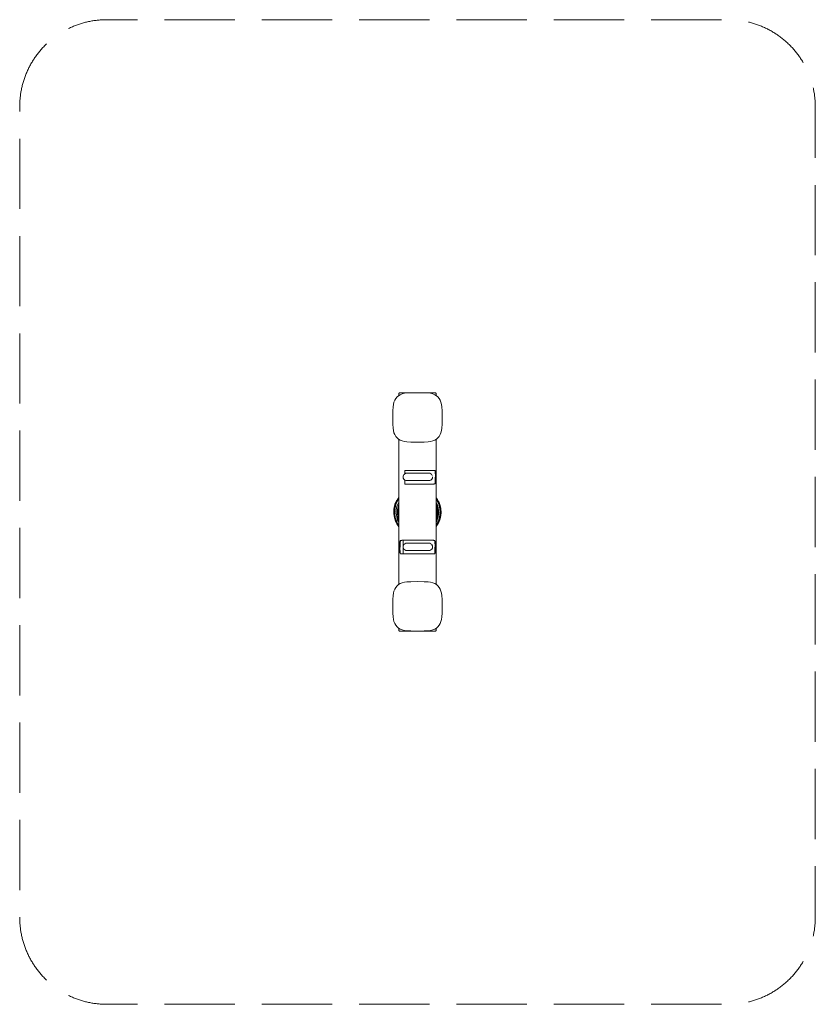
# Model space of a CAD drawing. Units: millimetres. Extents: x 47514 to 50712, y -40566 to -36608.
import ezdxf

# ---------------------------------------------------------------- set-up
doc = ezdxf.new("R2010")
doc.units = ezdxf.units.MM
doc.header["$MEASUREMENT"] = 0
doc.linetypes.add('Невидимая', pattern=[391.222223, 282.222223, -109])
doc.layers.add('Новый_Чертеж и Рисунок_Ном._пера__7', color=7, linetype='Continuous', lineweight=15)
doc.layers.add('Площадки_Ном._пера__120', color=7, linetype='Continuous', lineweight=5)

msp = doc.modelspace()

# ---------------------------------------------------------------- linework, layer by layer
at = {"layer": 'Новый_Чертеж и Рисунок_Ном._пера__7', "color": 7, "linetype": 'Continuous', "lineweight": 15}
for points in [[(49036.9, -38119.3), (49030.9, -38124.4)], [(49036.9, -38119.3), (49043.9, -38115.2)], [(49038.3, -38112.3), (49038.6, -38110.1)], [(49038.3, -38112.3), (49038.3, -38118.5)], [(49039.6, -38108.5), (49038.6, -38110.1)], [(49039.6, -38108.5), (49041.1, -38107.6)], [(49043.3, -38107.2), (49041.1, -38107.6)], [(49043.3, -38107.2), (49044.4, -38107.2)], [(49043.3, -38107.2), (49179.8, -38107.2)], [(49051.7, -38111.9), (49043.9, -38115.2)], [(49044.4, -38107.2), (49046.6, -38107.2)], [(49046.6, -38107.2), (49049.9, -38107.2)], [(49049.9, -38107.2), (49054.1, -38107.2)], [(49051.7, -38111.9), (49060.5, -38109.6)], [(49054.1, -38107.2), (49059.3, -38107.2)], [(49059.3, -38107.2), (49065.3, -38107.2)], [(49070.2, -38108.2), (49060.5, -38109.6)], [(49065.3, -38107.2), (49072, -38107.2)], [(49070.2, -38108.2), (49086, -38107.6)], [(49072, -38107.2), (49079.5, -38107.2)], [(49079.5, -38107.2), (49087.4, -38107.2)], [(49113, -38107.3), (49086, -38107.6)], [(49087.4, -38107.2), (49095.8, -38107.2)], [(49095.8, -38107.2), (49104.4, -38107.2)], [(49104.4, -38107.2), (49113.2, -38107.2)], [(49113, -38107.3), (49139.9, -38107.6)], [(49113.2, -38107.2), (49122, -38107.2)], [(49122, -38107.2), (49130.6, -38107.2)], [(49130.6, -38107.2), (49139, -38107.2)], [(49139, -38107.2), (49146.9, -38107.2)], [(49155.7, -38108.2), (49139.9, -38107.6)], [(49146.9, -38107.2), (49154.3, -38107.2)], [(49148.6, -38107.2), (49181.9, -38107.2)], [(49154.3, -38107.2), (49167.1, -38107.2)], [(49154.3, -38107.2), (49161.1, -38107.2)], [(49155.7, -38108.2), (49165.4, -38109.6)], [(49161.1, -38107.2), (49167.1, -38107.2)], [(49174.2, -38111.9), (49165.4, -38109.6)], [(49167.1, -38107.2), (49181.9, -38107.2)], [(49167.1, -38107.2), (49172.3, -38107.2)], [(49172.3, -38107.2), (49176.5, -38107.2)], [(49174.2, -38111.9), (49182.1, -38115.2)], [(49176.5, -38107.2), (49179.8, -38107.2)], [(49183, -38107.2), (49179.8, -38107.2)], [(49179.8, -38107.2), (49181.9, -38107.2)], [(49181.9, -38107.2), (49183, -38107.2)], [(49181.9, -38107.2), (49183, -38107.2)], [(49189, -38119.3), (49182.1, -38115.2)], [(49183, -38107.2), (49185.2, -38107.6)], [(49186.8, -38108.5), (49185.2, -38107.6)], [(49186.8, -38108.5), (49187.7, -38110.1)], [(49188, -38112.3), (49187.7, -38110.1)], [(49188, -38112.3), (49188, -38118.8)], [(49189, -38119.3), (49195, -38124.4)], [(49014.7, -38163.7), (49016.1, -38154)], [(49018.4, -38145.2), (49016.1, -38154)], [(49018.4, -38145.2), (49021.7, -38137.4)], [(49025.8, -38130.4), (49021.7, -38137.4)], [(49025.8, -38130.4), (49030.9, -38124.4)], [(49200.1, -38130.4), (49195, -38124.4)], [(49200.1, -38130.4), (49204.3, -38137.4)], [(49207.5, -38145.2), (49204.3, -38137.4)], [(49207.5, -38145.2), (49209.8, -38154)], [(49211.2, -38163.7), (49209.8, -38154)], [(49013.8, -38206.6), (49014, -38179.5)], [(49014.7, -38163.7), (49014, -38179.5)], [(49211.2, -38163.7), (49211.9, -38179.5)], [(49212.1, -38206.6), (49211.9, -38179.5)], [(49013.8, -38206.6), (49014, -38233.6)], [(49014.7, -38249.4), (49014, -38233.6)], [(49211.2, -38249.4), (49211.9, -38233.6)], [(49212.1, -38206.6), (49211.9, -38233.6)], [(49014.7, -38249.4), (49016.1, -38259.1)], [(49018.4, -38267.9), (49016.1, -38259.1)], [(49018.4, -38267.9), (49021.7, -38275.8)], [(49025.8, -38282.7), (49021.7, -38275.8)], [(49200.1, -38282.7), (49204.3, -38275.8)], [(49207.5, -38267.9), (49204.3, -38275.8)], [(49207.5, -38267.9), (49209.8, -38259.1)], [(49211.2, -38249.4), (49209.8, -38259.1)], [(49025.8, -38282.7), (49030.9, -38288.7)], [(49036.9, -38293.8), (49030.9, -38288.7)], [(49036.9, -38293.8), (49043.9, -38298)], [(49038.3, -38294.6), (49038.3, -38878)], [(49051.7, -38301.2), (49043.9, -38298)], [(49051.7, -38301.2), (49060.5, -38303.5)], [(49070.2, -38304.9), (49060.5, -38303.5)], [(49070.2, -38304.9), (49086, -38305.6)], [(49113, -38305.8), (49086, -38305.6)], [(49113, -38305.8), (49139.9, -38305.6)], [(49155.7, -38304.9), (49139.9, -38305.6)], [(49155.7, -38304.9), (49165.4, -38303.5)], [(49174.2, -38301.2), (49165.4, -38303.5)], [(49174.2, -38301.2), (49182.1, -38298)], [(49189, -38293.8), (49182.1, -38298)], [(49188, -38294.4), (49188, -38878.2)], [(49189, -38293.8), (49195, -38288.7)], [(49200.1, -38282.7), (49195, -38288.7)], [(49058, -38436.6), (49055.6, -38441)], [(49058, -38436.6), (49056.3, -38439.7)], [(49058, -38436.6), (49058.9, -38435.8)], [(49061.6, -38433.3), (49059.1, -38435.6)], [(49066.2, -38431.3), (49061.6, -38433.3)], [(49062.2, -38419.5), (49062.2, -38433)], [(49062.2, -38419.5), (49062.4, -38419.5)], [(49063.2, -38419.5), (49062.4, -38419.5)], [(49063, -38432.7), (49063.2, -38432.6)], [(49066.2, -38431.3), (49063.1, -38432.6)], [(49063.2, -38419.5), (49064.1, -38419.5)], [(49063.5, -38432.5), (49063.2, -38432.6)], [(49063.8, -38432.4), (49064.1, -38432.2)], [(49064.8, -38419.5), (49064.1, -38419.5)], [(49064.2, -38432.2), (49064.1, -38432.2)], [(49064.6, -38432), (49064.8, -38431.9)], [(49064.8, -38419.5), (49065.5, -38419.5)], [(49065.1, -38431.8), (49064.8, -38431.9)], [(49065.1, -38431.8), (49065.5, -38431.6)], [(49066.3, -38419.5), (49065.5, -38419.5)], [(49065.8, -38431.5), (49065.5, -38431.6)], [(49065.9, -38431.4), (49066.2, -38431.3)], [(49066.2, -38431.3), (49066.3, -38431.3)], [(49066.3, -38419.5), (49067.6, -38419.5)], [(49066.9, -38431.3), (49066.3, -38431.3)], [(49066.9, -38431.3), (49067.5, -38431.2)], [(49069.2, -38419.5), (49067.6, -38419.5)], [(49071.1, -38430.9), (49067.9, -38431.2)], [(49069.2, -38419.5), (49070.9, -38419.5)], [(49069.9, -38431), (49069.4, -38431.1)], [(49072.4, -38419.5), (49070.9, -38419.5)], [(49072.2, -38430.9), (49071.1, -38430.9)], [(49075.4, -38430.9), (49072.2, -38430.9)], [(49072.4, -38419.5), (49073.4, -38419.5)], [(49074.3, -38419.5), (49073.4, -38419.5)], [(49074.3, -38419.5), (49075.3, -38419.5)], [(49076.5, -38419.5), (49075.3, -38419.5)], [(49080.5, -38430.9), (49075.4, -38430.9)], [(49076.5, -38419.5), (49077.6, -38419.5)], [(49079.7, -38419.5), (49077.6, -38419.5)], [(49079.7, -38419.5), (49083.7, -38419.5)], [(49087.1, -38430.9), (49080.5, -38430.9)], [(49087.7, -38419.5), (49083.7, -38419.5)], [(49095.1, -38430.9), (49087.1, -38430.9)], [(49087.7, -38419.5), (49089.8, -38419.5)], [(49090.9, -38419.5), (49089.8, -38419.5)], [(49090.9, -38419.5), (49092.1, -38419.5)], [(49093.2, -38419.5), (49092.1, -38419.5)], [(49093.2, -38419.5), (49094.1, -38419.5)], [(49095.2, -38419.5), (49094.1, -38419.5)], [(49104.1, -38430.9), (49095.1, -38430.9)], [(49095.2, -38419.5), (49096.9, -38419.5)], [(49099, -38419.5), (49096.9, -38419.5)], [(49099, -38419.5), (49101, -38419.5)], [(49102.8, -38419.5), (49101, -38419.5)], [(49102.8, -38419.5), (49104, -38419.5)], [(49104.9, -38419.5), (49104, -38419.5)], [(49113.9, -38430.9), (49104.1, -38430.9)], [(49104.9, -38419.5), (49106.1, -38419.5)], [(49107.4, -38419.5), (49106.1, -38419.5)], [(49107.4, -38419.5), (49108.7, -38419.5)], [(49111, -38419.5), (49108.7, -38419.5)], [(49111, -38419.5), (49115.4, -38419.5)], [(49114.7, -38430.9), (49113.9, -38430.9)], [(49124.6, -38430.9), (49114.7, -38430.9)], [(49119.8, -38419.5), (49115.4, -38419.5)], [(49119.8, -38419.5), (49122.1, -38419.5)], [(49123.4, -38419.5), (49122.1, -38419.5)], [(49123.4, -38419.5), (49124.7, -38419.5)], [(49133.6, -38430.9), (49124.6, -38430.9)], [(49125.8, -38419.5), (49124.7, -38419.5)], [(49125.8, -38419.5), (49126.8, -38419.5)], [(49128, -38419.5), (49126.8, -38419.5)], [(49128, -38419.5), (49129.8, -38419.5)], [(49131.9, -38419.5), (49129.8, -38419.5)], [(49131.9, -38419.5), (49133.9, -38419.5)], [(49141.5, -38430.9), (49133.6, -38430.9)], [(49136, -38419.5), (49133.9, -38419.5)], [(49136, -38419.5), (49138, -38419.5)], [(49140, -38419.5), (49138, -38419.5)], [(49140, -38419.5), (49142, -38419.5)], [(49148.1, -38430.9), (49141.5, -38430.9)], [(49144, -38419.5), (49142, -38419.5)], [(49144, -38419.5), (49146, -38419.5)], [(49147.9, -38419.5), (49146, -38419.5)], [(49147.9, -38419.5), (49149.8, -38419.5)], [(49153.2, -38430.9), (49148.1, -38430.9)], [(49151.7, -38419.5), (49149.8, -38419.5)], [(49151.7, -38419.5), (49153.5, -38419.5)], [(49156.4, -38430.9), (49153.2, -38430.9)], [(49155.3, -38419.5), (49153.5, -38419.5)], [(49155.3, -38419.5), (49157, -38419.5)], [(49157.5, -38430.9), (49156.4, -38430.9)], [(49158.8, -38419.5), (49157, -38419.5)], [(49157.5, -38430.9), (49162.5, -38431.3)], [(49158.8, -38419.5), (49160.5, -38419.5)], [(49162.1, -38419.5), (49160.5, -38419.5)], [(49162.1, -38419.5), (49163.7, -38419.5)], [(49162.5, -38431.3), (49167, -38433.3)], [(49165.3, -38419.5), (49163.7, -38419.5)], [(49165.3, -38419.5), (49166.8, -38419.5)], [(49168.3, -38419.5), (49166.8, -38419.5)], [(49167, -38433.3), (49170.6, -38436.6)], [(49167.1, -38433.5), (49167.1, -38433.4)], [(49168.2, -38434.4), (49170.6, -38436.6)], [(49168.3, -38419.5), (49169.7, -38419.5)], [(49171.1, -38419.5), (49169.7, -38419.5)], [(49170.5, -38436.5), (49170.1, -38436.2)], [(49171.1, -38419.5), (49172.4, -38419.5)], [(49173.7, -38419.5), (49172.4, -38419.5)], [(49173.7, -38419.5), (49174.9, -38419.5)], [(49176.1, -38419.6), (49174.9, -38419.5)], [(49176.1, -38419.6), (49177.3, -38419.6)], [(49178.4, -38419.7), (49177.3, -38419.6)], [(49178.4, -38419.7), (49179.5, -38419.8)], [(49180.6, -38420), (49179.5, -38419.8)], [(49180.6, -38420), (49181.6, -38420.2)], [(49182.5, -38420.5), (49181.6, -38420.2)], [(49182.5, -38420.5), (49183.5, -38420.8)], [(49183.9, -38420.9), (49183.5, -38420.8)], [(49183.9, -38420.9), (49183.5, -38420.8)], [(49183.7, -38421.1), (49183.9, -38420.9)], [(49183.7, -38421.1), (49183.8, -38421.3)], [(49183.9, -38421.2), (49183.9, -38420.9)], [(49184, -38423.2), (49183.9, -38420.9)], [(49184.4, -38421.1), (49183.9, -38420.9)], [(49184.4, -38421.1), (49183.9, -38421)], [(49184, -38423.2), (49183.9, -38421.2)], [(49184.4, -38421.1), (49185.5, -38447)], [(49184.9, -38423.9), (49184.5, -38423)], [(49184.9, -38423.9), (49185.4, -38425.9)], [(49185.8, -38428.3), (49185.4, -38425.9)], [(49185.8, -38428.3), (49186.1, -38430.9)], [(49186.2, -38433), (49186.1, -38430.9)], [(49186.2, -38433), (49186.2, -38433.8)], [(49186.3, -38433.9), (49186.2, -38433.8)], [(49186.3, -38433.9), (49186.3, -38434.1)], [(49186.3, -38434.2), (49186.3, -38434.1)], [(49186.3, -38434.2), (49186.3, -38434.4)], [(49186.3, -38437.6), (49186.3, -38434.4)], [(49186.3, -38437.6), (49186.3, -38447)], [(49054.8, -38445.9), (49055.6, -38441)], [(49054.8, -38445.9), (49055.6, -38450.7)], [(49055.6, -38450.7), (49058, -38455.1)], [(49056.3, -38439.9), (49055.9, -38440.5)], [(49058, -38455.1), (49061.6, -38458.4)], [(49061.6, -38458.4), (49066.2, -38460.4)], [(49062.2, -38458.7), (49062.2, -38471.3)], [(49062.2, -38471.3), (49062.2, -38474.5)], [(49062.2, -38474.5), (49062.4, -38474.5)], [(49063.2, -38474.5), (49062.4, -38474.5)], [(49063.2, -38474.5), (49064.1, -38474.5)], [(49064.8, -38474.5), (49064.1, -38474.5)], [(49064.8, -38474.5), (49065.5, -38474.5)], [(49066.3, -38474.5), (49065.5, -38474.5)], [(49066.2, -38460.4), (49071.1, -38460.8)], [(49066.3, -38474.5), (49067.6, -38474.5)], [(49069.2, -38474.5), (49067.6, -38474.5)], [(49069.2, -38474.5), (49070.9, -38474.5)], [(49072.4, -38474.5), (49070.9, -38474.5)], [(49072.2, -38460.8), (49071.1, -38460.8)], [(49075.4, -38460.8), (49072.2, -38460.8)], [(49072.4, -38474.5), (49073.4, -38474.5)], [(49074.3, -38474.5), (49073.4, -38474.5)], [(49074.3, -38474.5), (49075.3, -38474.5)], [(49076.5, -38474.5), (49075.3, -38474.5)], [(49080.5, -38460.8), (49075.4, -38460.8)], [(49076.5, -38474.5), (49077.6, -38474.5)], [(49079.7, -38474.5), (49077.6, -38474.5)], [(49079.7, -38474.5), (49083.7, -38474.5)], [(49087.1, -38460.8), (49080.5, -38460.8)], [(49087.7, -38474.5), (49083.7, -38474.5)], [(49095.1, -38460.8), (49087.1, -38460.8)], [(49087.7, -38474.5), (49089.8, -38474.5)], [(49090.9, -38474.5), (49089.8, -38474.5)], [(49090.9, -38474.5), (49092.1, -38474.5)], [(49093.2, -38474.5), (49092.1, -38474.5)], [(49093.2, -38474.5), (49094.1, -38474.5)], [(49095.2, -38474.5), (49094.1, -38474.5)], [(49104.1, -38460.8), (49095.1, -38460.8)], [(49095.2, -38474.5), (49096.9, -38474.5)], [(49099, -38474.5), (49096.9, -38474.5)], [(49099, -38474.5), (49101, -38474.5)], [(49102.8, -38474.5), (49101, -38474.5)], [(49102.8, -38474.5), (49104, -38474.5)], [(49104.9, -38474.5), (49104, -38474.5)], [(49113.9, -38460.8), (49104.1, -38460.8)], [(49104.9, -38474.5), (49106.1, -38474.5)], [(49107.4, -38474.5), (49106.1, -38474.5)], [(49107.4, -38474.5), (49108.7, -38474.5)], [(49111, -38474.5), (49108.7, -38474.5)], [(49111, -38474.5), (49115.4, -38474.5)], [(49114.7, -38460.8), (49113.9, -38460.8)], [(49124.6, -38460.8), (49114.7, -38460.8)], [(49119.8, -38474.5), (49115.4, -38474.5)], [(49119.8, -38474.5), (49122.1, -38474.5)], [(49123.4, -38474.5), (49122.1, -38474.5)], [(49123.4, -38474.5), (49124.7, -38474.5)], [(49133.6, -38460.8), (49124.6, -38460.8)], [(49125.8, -38474.5), (49124.7, -38474.5)], [(49125.8, -38474.5), (49126.8, -38474.5)], [(49128, -38474.5), (49126.8, -38474.5)], [(49128, -38474.5), (49129.8, -38474.5)], [(49131.9, -38474.5), (49129.8, -38474.5)], [(49131.9, -38474.5), (49133.9, -38474.5)], [(49141.5, -38460.8), (49133.6, -38460.8)], [(49136, -38474.5), (49133.9, -38474.5)], [(49136, -38474.5), (49138, -38474.5)], [(49140, -38474.5), (49138, -38474.5)], [(49140, -38474.5), (49142, -38474.5)], [(49148.1, -38460.8), (49141.5, -38460.8)], [(49144, -38474.5), (49142, -38474.5)], [(49144, -38474.5), (49146, -38474.5)], [(49147.9, -38474.5), (49146, -38474.5)], [(49147.9, -38474.5), (49149.8, -38474.5)], [(49153.2, -38460.8), (49148.1, -38460.8)], [(49151.7, -38474.5), (49149.8, -38474.5)], [(49151.7, -38474.5), (49153.5, -38474.5)], [(49156.4, -38460.8), (49153.2, -38460.8)], [(49155.3, -38474.5), (49153.5, -38474.5)], [(49155.3, -38474.5), (49157, -38474.5)], [(49157.5, -38460.8), (49156.4, -38460.8)], [(49158.8, -38474.5), (49157, -38474.5)], [(49162.5, -38460.4), (49157.5, -38460.8)], [(49158.8, -38474.5), (49160.5, -38474.5)], [(49162.1, -38474.5), (49160.5, -38474.5)], [(49162.1, -38474.5), (49163.7, -38474.5)], [(49167, -38458.4), (49162.5, -38460.4)], [(49165.3, -38474.5), (49163.7, -38474.5)], [(49165.3, -38474.5), (49166.8, -38474.5)], [(49168.3, -38474.5), (49166.8, -38474.5)], [(49170.6, -38455.1), (49167, -38458.4)], [(49168.3, -38474.5), (49169.7, -38474.5)], [(49171.1, -38474.5), (49169.7, -38474.5)], [(49173, -38450.7), (49170.6, -38455.1)], [(49171.1, -38474.5), (49172.4, -38474.5)], [(49172, -38439.2), (49171.5, -38438.2)], [(49171.6, -38438.5), (49171.6, -38438.5)], [(49172, -38439.2), (49172.4, -38439.9)], [(49172.5, -38440.1), (49172.4, -38439.9)], [(49173.7, -38474.5), (49172.4, -38474.5)], [(49173.8, -38445.9), (49173, -38450.7)], [(49173.7, -38474.5), (49174.9, -38474.5)], [(49176.1, -38474.5), (49174.9, -38474.5)], [(49176.1, -38474.5), (49177.3, -38474.4)], [(49178.4, -38474.3), (49177.3, -38474.4)], [(49178.4, -38474.3), (49179.5, -38474.2)], [(49180.6, -38474.1), (49179.5, -38474.2)], [(49180.6, -38474.1), (49181.6, -38473.8)], [(49183.4, -38473.3), (49181.6, -38473.8)], [(49182.5, -38473.6), (49181.6, -38473.8)], [(49182.5, -38473.6), (49183.4, -38473.3)], [(49183.3, -38473.5), (49182.6, -38473.5)], [(49183.3, -38473.5), (49182.8, -38473.5)], [(49183.3, -38473.5), (49183.6, -38470)], [(49183.3, -38473.5), (49183.7, -38472.8)], [(49183.3, -38473.5), (49183.9, -38473.2)], [(49183.4, -38473.3), (49183.5, -38473.3)], [(49183.5, -38473.3), (49183.4, -38473.3)], [(49183.9, -38473.1), (49183.5, -38473.3)], [(49183.6, -38470), (49183.7, -38472.8)], [(49184, -38467.2), (49183.9, -38473.2)], [(49184, -38471.4), (49183.9, -38473.2)], [(49184.4, -38473), (49183.9, -38473.1)], [(49184.4, -38473), (49183.9, -38473.2)], [(49184, -38467.2), (49184, -38471.4)], [(49185.5, -38447), (49184.4, -38464.2)], [(49184.4, -38473), (49184.4, -38447)], [(49184.9, -38470.2), (49184.4, -38471.3)], [(49184.9, -38470.2), (49185.4, -38468.1)], [(49185.8, -38465.7), (49185.4, -38468.1)], [(49185.8, -38465.7), (49186.1, -38463.1)], [(49186.2, -38461.1), (49186.1, -38463.1)], [(49186.3, -38460.1), (49186.2, -38460.3)], [(49186.2, -38461.1), (49186.2, -38460.3)], [(49186.3, -38456.4), (49186.3, -38447)], [(49186.3, -38456.4), (49186.3, -38459.7)], [(49186.3, -38459.8), (49186.3, -38459.7)], [(49186.3, -38459.8), (49186.3, -38460)], [(49186.3, -38460.1), (49186.3, -38460)], [(49020.5, -38562.8), (49022.6, -38555.9)], [(49022.3, -38563.1), (49024.3, -38556.4)], [(49022.6, -38555.9), (49025.7, -38548.2)], [(49023.6, -38553.3), (49023.5, -38553.7)], [(49023.7, -38553.1), (49023.6, -38553.5)], [(49023.7, -38553.1), (49023.6, -38553.2)], [(49023.6, -38553.2), (49023.6, -38553.3)], [(49023.6, -38553.3), (49023.6, -38553.3)], [(49024, -38552.6), (49023.7, -38553)], [(49023.9, -38552.8), (49023.7, -38553.1)], [(49023.7, -38553), (49023.7, -38553)], [(49023.7, -38553), (49023.7, -38553.1)], [(49023.7, -38553.1), (49023.7, -38553.2)], [(49023.7, -38553.1), (49023.7, -38553.1)], [(49024.3, -38556.4), (49027.4, -38548.8)], [(49033.9, -38533.6), (49025.7, -38548.2)], [(49026.3, -38557), (49029.3, -38549.6)], [(49026.8, -38546.4), (49027.3, -38544.8)], [(49027.3, -38544.8), (49029.8, -38540.9)], [(49035.4, -38534.5), (49027.4, -38548.8)], [(49037.1, -38535.6), (49029.3, -38549.6)], [(49038.3, -38547.9), (49029.5, -38564.9)], [(49033.9, -38533.6), (49038.3, -38528.1)], [(49035.4, -38534.5), (49038.3, -38530.9)], [(49036.5, -38530.4), (49037.9, -38528.2)], [(49036.6, -38560.6), (49038.3, -38556.2)], [(49037.1, -38535.6), (49038.3, -38534.1)], [(49038.3, -38527.7), (49037.9, -38528.2)], [(49188, -38529.3), (49192.3, -38535.2)], [(49192.8, -38536), (49188, -38530)], [(49192.9, -38536.1), (49188, -38530.1)], [(49191.5, -38537.2), (49188, -38532.9)], [(49189.8, -38538.3), (49188, -38536.1)], [(49194.6, -38561.4), (49188, -38547.3)], [(49188, -38554.1), (49191.9, -38562.3)], [(49189.8, -38538.3), (49199.8, -38559.7)], [(49191.5, -38537.2), (49201.7, -38559.1)], [(49192.6, -38535.7), (49192.3, -38535.2)], [(49192.8, -38536), (49192.9, -38536)], [(49192.9, -38536.1), (49203.3, -38558.4)], [(49199.3, -38548.1), (49193.5, -38537.4)], [(49196.5, -38543.9), (49203.3, -38558.2)], [(49199.6, -38548.5), (49196.9, -38544.6)], [(49199.7, -38548.8), (49197, -38544.8)], [(49199.8, -38549), (49197.1, -38545.1)], [(49199.4, -38549.3), (49198.3, -38547.7)], [(49199.4, -38549.3), (49199.1, -38549.4)], [(49199.8, -38549), (49199.4, -38549.3)], [(49199.7, -38550.6), (49199.4, -38549.3)], [(49199.6, -38548.5), (49199.5, -38548.5)], [(49199.6, -38548.6), (49199.6, -38548.5)], [(49199.7, -38548.8), (49199.6, -38548.8)], [(49199.7, -38548.9), (49199.7, -38548.8)], [(49199.7, -38548.9), (49199.7, -38548.9)], [(49200.6, -38552.5), (49199.8, -38549)], [(49199.8, -38549.1), (49199.8, -38549.1)], [(49199.8, -38549.1), (49202.5, -38556.6)], [(49200.5, -38550.8), (49200.3, -38550.3)], [(49200.5, -38550.8), (49200.4, -38550.8)], [(49200.8, -38551.9), (49200.5, -38550.8)], [(49018.2, -38574.7), (49017.3, -38585.1)], [(49017.6, -38594.3), (49017.3, -38585.1)], [(49017.4, -38586.5), (49017.3, -38587)], [(49017.3, -38587), (49017.4, -38587.7)], [(49017.5, -38589.7), (49017.4, -38590.2)], [(49017.5, -38589.9), (49017.4, -38590.4)], [(49017.4, -38590.2), (49017.4, -38590.2)], [(49017.4, -38590.2), (49017.4, -38590.3)], [(49017.4, -38590.3), (49017.4, -38590.4)], [(49017.4, -38590.4), (49017.5, -38590.4)], [(49017.4, -38590.4), (49017.5, -38591)], [(49017.4, -38590.4), (49017.4, -38590.5)], [(49017.4, -38590.5), (49017.4, -38590.6)], [(49017.4, -38590.6), (49017.4, -38590.6)], [(49017.4, -38590.6), (49017.5, -38591.2)], [(49017.6, -38594.3), (49020.1, -38610.3)], [(49018.2, -38574.7), (49020.5, -38562.8)], [(49019.9, -38574.8), (49019.1, -38585)], [(49019.3, -38594.1), (49019.1, -38585)], [(49019.3, -38594.1), (49021.8, -38609.7)], [(49019.9, -38574.8), (49022.3, -38563.1)], [(49020.1, -38564.6), (49019.9, -38565.9)], [(49020.1, -38564.6), (49020.3, -38564)], [(49022, -38575.1), (49021.2, -38585)], [(49021.4, -38593.9), (49021.2, -38585)], [(49021.4, -38593.9), (49023.8, -38609.2)], [(49022, -38575.1), (49024.3, -38563.6)], [(49024.3, -38563.6), (49026.3, -38557)], [(49029.5, -38564.9), (49026.6, -38585.1)], [(49026.6, -38585.1), (49033, -38619.8)], [(49032.7, -38576.5), (49032, -38585.3)], [(49032.2, -38593.1), (49032, -38585.3)], [(49032.2, -38593.1), (49034.3, -38606.5)], [(49032.7, -38576.5), (49034.8, -38566.4)], [(49034.9, -38575.8), (49034.1, -38585.5)], [(49034.9, -38575.8), (49034.1, -38585.5)], [(49034.1, -38585.5), (49034.4, -38595.3)], [(49034.1, -38585.5), (49034.4, -38595.3)], [(49034.3, -38593), (49034.1, -38587.4)], [(49034.8, -38576.8), (49034.2, -38584.3)], [(49034.3, -38593), (49034.4, -38593.6)], [(49034.4, -38595.3), (49036, -38604.9)], [(49034.4, -38595.3), (49036, -38604.9)], [(49034.8, -38566.4), (49036.6, -38560.6)], [(49034.8, -38576.8), (49034.9, -38576.3)], [(49037, -38566.3), (49034.9, -38575.8)], [(49037, -38566.3), (49034.9, -38575.8)], [(49035.6, -38572.5), (49036.7, -38566.9)], [(49036.7, -38566.9), (49038.3, -38561.8)], [(49038.3, -38562.4), (49037, -38566.3)], [(49038.3, -38562.4), (49037, -38566.3)], [(49188, -38560.1), (49189.4, -38563)], [(49190.2, -38575.4), (49188, -38566.2)], [(49188.4, -38575.5), (49188, -38573.9)], [(49188.8, -38579.6), (49188, -38575)], [(49188.8, -38579.6), (49188, -38575)], [(49188.3, -38599), (49189.2, -38589.3)], [(49188.3, -38599), (49189.2, -38589.3)], [(49188.4, -38575.5), (49188.6, -38578.3)], [(49188.6, -38578.2), (49188.4, -38575.5)], [(49188.6, -38597.9), (49189.3, -38589.6)], [(49189.2, -38589.3), (49188.8, -38579.6)], [(49189.2, -38589.3), (49188.8, -38579.6)], [(49189.3, -38589.5), (49188.9, -38594.4)], [(49189, -38585.3), (49189.3, -38589.6)], [(49189, -38585.8), (49189.1, -38585.8)], [(49189.1, -38586.1), (49189.1, -38586)], [(49189.1, -38586.4), (49189.1, -38586.3)], [(49189.2, -38588.6), (49189.2, -38588.3)], [(49192.2, -38575.1), (49189.4, -38563)], [(49190.2, -38575.4), (49191.1, -38589.7)], [(49190.3, -38598.3), (49191.1, -38589.7)], [(49194.8, -38574.8), (49191.9, -38562.3)], [(49192.2, -38575.1), (49193.1, -38589.9)], [(49192.3, -38598.6), (49193.1, -38589.9)], [(49198.5, -38590.1), (49194.6, -38561.4)], [(49194.8, -38574.8), (49195.7, -38590)], [(49194.9, -38599), (49195.7, -38590)], [(49195.4, -38610.3), (49198.5, -38590.1)], [(49203, -38573.5), (49199.8, -38559.7)], [(49205, -38573.1), (49201.7, -38559.1)], [(49203, -38573.5), (49204, -38590.2)], [(49203.1, -38600.1), (49204, -38590.2)], [(49203.3, -38558.2), (49203.3, -38558.3)], [(49206.7, -38572.7), (49203.3, -38558.4)], [(49203.7, -38559.8), (49204.2, -38561.5)], [(49204.2, -38561.5), (49206.6, -38572.3)], [(49204.9, -38565.1), (49206.7, -38572.5)], [(49205, -38573.1), (49206, -38590.2)], [(49205.1, -38600.3), (49206, -38590.2)], [(49206.7, -38572.6), (49206.7, -38572.5)], [(49206.7, -38572.5), (49206.7, -38572.6)], [(49206.7, -38572.6), (49206.7, -38572.6)], [(49206.7, -38572.7), (49207.8, -38590.1)], [(49207.2, -38576.4), (49206.8, -38575.1)], [(49207.2, -38576.4), (49206.9, -38576.5)], [(49206.9, -38600.5), (49207.8, -38590.1)], [(49207.2, -38576.4), (49207.2, -38580.1)], [(49207.8, -38583.8), (49207.2, -38581.6)], [(49207.8, -38589.9), (49207.3, -38581.9)], [(49207.8, -38584.2), (49207.3, -38582)], [(49207.8, -38584.6), (49207.3, -38582.5)], [(49207.8, -38584.6), (49207.4, -38584.6)], [(49207.5, -38586), (49207.8, -38584.6)], [(49207.7, -38592.2), (49207.5, -38593.8)], [(49207.8, -38583.8), (49207.7, -38583.8)], [(49207.7, -38584), (49207.8, -38583.8)], [(49207.8, -38584.2), (49207.7, -38584.2)], [(49207.7, -38584.4), (49207.8, -38584.2)], [(49207.7, -38592.2), (49207.7, -38591.5)], [(49207.8, -38589.9), (49207.8, -38590)], [(49024.5, -38623.6), (49020.1, -38610.3)], [(49020.4, -38610.9), (49020.4, -38611.3)], [(49020.5, -38611.3), (49020.4, -38611.3)], [(49020.8, -38612.2), (49020.4, -38611.3)], [(49026.1, -38622.8), (49021.8, -38609.7)], [(49028, -38622), (49023.8, -38609.2)], [(49030, -38634.8), (49024.5, -38623.6)], [(49025.3, -38625.2), (49025.4, -38625.7)], [(49025.3, -38625.3), (49025.5, -38625.8)], [(49025.4, -38625.7), (49025.4, -38625.7)], [(49025.4, -38625.7), (49025.5, -38625.8)], [(49025.5, -38625.8), (49025.6, -38625.8)], [(49025.5, -38625.8), (49026, -38626.6)], [(49025.5, -38625.8), (49025.5, -38625.9)], [(49025.5, -38625.8), (49025.5, -38625.8)], [(49025.5, -38625.9), (49025.5, -38626)], [(49025.5, -38626), (49025.6, -38626)], [(49025.5, -38626), (49026.1, -38626.8)], [(49031.5, -38633.8), (49026.1, -38622.8)], [(49033.3, -38632.8), (49028, -38622)], [(49030, -38634.8), (49038.3, -38646)], [(49030.9, -38636.4), (49030.6, -38635.6)], [(49031.5, -38633.8), (49038.3, -38643.1)], [(49031.8, -38607.1), (49035.6, -38618.8)], [(49033, -38619.8), (49031.8, -38607.1)], [(49033, -38619.8), (49038.3, -38628.2)], [(49033.3, -38632.8), (49038.3, -38639.7)], [(49038, -38617.8), (49034.3, -38606.5)], [(49038.3, -38624.3), (49035.6, -38618.8)], [(49036, -38604.9), (49038.3, -38612.7)], [(49036, -38604.9), (49038.3, -38612.7)], [(49036.3, -38605.8), (49036.3, -38606.1)], [(49036.8, -38607.7), (49036.3, -38606.1)], [(49038.3, -38618.5), (49038, -38617.8)], [(49188.6, -38597.8), (49188, -38600.5)], [(49188.6, -38597.9), (49188, -38600.5)], [(49188, -38600.4), (49188.3, -38599)], [(49188, -38600.4), (49188.3, -38599)], [(49188, -38608.9), (49188.3, -38608.2)], [(49188.3, -38614.7), (49188, -38615.4)], [(49190.8, -38615.6), (49188, -38621.7)], [(49188, -38627), (49190.4, -38623.8)], [(49188, -38638.6), (49193.2, -38630.4)], [(49188, -38642.4), (49195, -38631.4)], [(49190.3, -38598.3), (49188.3, -38608.2)], [(49188.3, -38614.7), (49190.2, -38608.8)], [(49189.3, -38643.8), (49196.6, -38632.1)], [(49192.3, -38598.6), (49190.2, -38608.8)], [(49190.4, -38623.8), (49195.4, -38610.3)], [(49190.8, -38615.6), (49192.7, -38609.5)], [(49196.3, -38632.7), (49190.8, -38641.6)], [(49194.9, -38599), (49192.7, -38609.5)], [(49198.6, -38618.4), (49193.2, -38630.4)], [(49194.1, -38636.2), (49194.8, -38635.3)], [(49194.8, -38635.3), (49195.4, -38634.2)], [(49200.5, -38619), (49195, -38631.4)], [(49196.5, -38632.2), (49196.3, -38632.7)], [(49202.2, -38619.5), (49196.6, -38632.1)], [(49198.7, -38627.9), (49196.8, -38631.8)], [(49198.6, -38618.4), (49200.7, -38611.7)], [(49198.7, -38627.9), (49202.2, -38619.6)], [(49200.1, -38624.5), (49200.8, -38623.1)], [(49200.5, -38619), (49202.7, -38612.2)], [(49203.1, -38600.1), (49200.7, -38611.7)], [(49200.8, -38623.1), (49201.2, -38622.1)], [(49201.1, -38622.1), (49201.4, -38621.8)], [(49201.3, -38621.9), (49201.1, -38622.2)], [(49201.4, -38621.8), (49201.3, -38621.8)], [(49201.5, -38621.5), (49201.4, -38621.4)], [(49201.4, -38621.8), (49201.4, -38621.4)], [(49201.4, -38621.6), (49201.5, -38621.5)], [(49201.4, -38621.6), (49201.5, -38621.5)], [(49201.4, -38621.6), (49201.4, -38621.7)], [(49201.6, -38621.1), (49201.5, -38621.1)], [(49201.5, -38621.5), (49201.5, -38621.1)], [(49201.5, -38621.3), (49201.6, -38621.1)], [(49201.6, -38621.1), (49201.7, -38620.9)], [(49202.2, -38619.5), (49204.4, -38612.5)], [(49202.2, -38619.5), (49202.2, -38619.6)], [(49205.1, -38600.3), (49202.7, -38612.2)], [(49204.4, -38612.5), (49204.3, -38613)], [(49206.9, -38600.5), (49204.4, -38612.5)], [(49204.9, -38610.4), (49205.4, -38608.8)], [(49205.7, -38606.2), (49205.4, -38608.8)], [(49207.3, -38596.2), (49206.9, -38600.3)], [(49206.9, -38600.3), (49206.9, -38600.4)], [(49206.9, -38600.4), (49206.9, -38600.3)], [(49030.9, -38636.4), (49038.3, -38646.7)], [(49189.3, -38643.8), (49188, -38645.1)], [(49188.2, -38644.9), (49188, -38645.1)], [(49190.8, -38641.6), (49189.9, -38642.7)], [(49191.6, -38640.3), (49192.1, -38639.7)], [(49192.7, -38638.6), (49192.1, -38639.7)], [(49041.6, -38714), (49041.5, -38714.8)], [(49041.5, -38715), (49041.5, -38714.8)], [(49041.6, -38714), (49041.7, -38712)], [(49041.9, -38709.4), (49041.7, -38712)], [(49041.9, -38709.4), (49042.3, -38707)], [(49042.9, -38704.9), (49042.3, -38707)], [(49042.3, -38728.1), (49043.3, -38710.9)], [(49042.9, -38704.9), (49043.3, -38703.8)], [(49043.3, -38702.1), (49043.3, -38728)], [(49043.3, -38702.1), (49043.9, -38701.9)], [(49043.3, -38702.1), (49043.9, -38702)], [(49043.7, -38709.2), (49043.9, -38701.9)], [(49043.7, -38704.2), (49043.9, -38701.9)], [(49043.7, -38709.2), (49043.7, -38704.2)], [(49044.4, -38701.6), (49043.9, -38701.9)], [(49043.9, -38702), (49044.3, -38701.8)], [(49044.4, -38701.6), (49044, -38702.4)], [(49044.1, -38705.9), (49044, -38702.4)], [(49044.4, -38701.8), (49044.1, -38705.9)], [(49044.4, -38701.8), (49046.3, -38701.2)], [(49045.3, -38701.5), (49044.4, -38701.8)], [(49044.4, -38701.6), (49045, -38701.6)], [(49044.4, -38701.6), (49045.2, -38701.6)], [(49044.4, -38701.6), (49044.4, -38701.8)], [(49045.3, -38701.5), (49046.3, -38701.2)], [(49047.3, -38701), (49046.3, -38701.2)], [(49047.3, -38701), (49048.5, -38700.8)], [(49049.5, -38700.8), (49048.5, -38700.8)], [(49049.5, -38700.8), (49050.2, -38700.7)], [(49050.8, -38700.7), (49050.2, -38700.7)], [(49050.8, -38700.7), (49051.4, -38700.6)], [(49052.2, -38700.6), (49051.4, -38700.6)], [(49051.6, -38700.6), (49051.4, -38700.6)], [(49051.7, -38700.6), (49051.6, -38700.6)], [(49052.3, -38700.6), (49051.7, -38700.6)], [(49052.2, -38700.6), (49053, -38700.6)], [(49052.9, -38700.6), (49052.3, -38700.6)], [(49053, -38700.6), (49052.9, -38700.6)], [(49053.3, -38700.6), (49053, -38700.6)], [(49054.4, -38700.6), (49053, -38700.6)], [(49053.3, -38700.6), (49054.3, -38700.6)], [(49054.4, -38700.6), (49054.3, -38700.6)], [(49054.4, -38700.6), (49055, -38700.6)], [(49055, -38706.6), (49055, -38700.6)], [(49055, -38725.9), (49055, -38706.6)], [(49055.7, -38700.6), (49057.2, -38700.5)], [(49055.7, -38700.6), (49055.7, -38712.9)], [(49055.7, -38712.9), (49055.7, -38722.2)], [(49059.9, -38700.5), (49057.2, -38700.5)], [(49061.6, -38714.5), (49058, -38717.8)], [(49059.9, -38700.5), (49061.4, -38700.5)], [(49062.2, -38700.5), (49061.4, -38700.5)], [(49066.2, -38712.5), (49061.6, -38714.5)], [(49062.2, -38700.5), (49063.1, -38700.5)], [(49063.8, -38700.5), (49063.1, -38700.5)], [(49063.8, -38700.5), (49064.5, -38700.5)], [(49065.3, -38700.5), (49064.5, -38700.5)], [(49065.3, -38700.5), (49066.6, -38700.5)], [(49071.1, -38712.1), (49066.2, -38712.5)], [(49068.2, -38700.5), (49066.6, -38700.5)], [(49068.2, -38700.5), (49069.9, -38700.5)], [(49071.4, -38700.5), (49069.9, -38700.5)], [(49072.2, -38712.1), (49071.1, -38712.1)], [(49071.4, -38700.5), (49072.4, -38700.5)], [(49075.4, -38712.1), (49072.2, -38712.1)], [(49073.3, -38700.5), (49072.4, -38700.5)], [(49073.3, -38700.5), (49074.3, -38700.5)], [(49075.4, -38700.5), (49074.3, -38700.5)], [(49075.4, -38700.5), (49076.6, -38700.5)], [(49080.5, -38712.1), (49075.4, -38712.1)], [(49078.7, -38700.5), (49076.6, -38700.5)], [(49078.7, -38700.5), (49082.7, -38700.5)], [(49087.1, -38712.1), (49080.5, -38712.1)], [(49086.7, -38700.5), (49082.7, -38700.5)], [(49086.7, -38700.5), (49088.8, -38700.5)], [(49095.1, -38712.1), (49087.1, -38712.1)], [(49089.9, -38700.5), (49088.8, -38700.5)], [(49089.9, -38700.5), (49091.1, -38700.5)], [(49092.2, -38700.5), (49091.1, -38700.5)], [(49092.2, -38700.5), (49093.1, -38700.5)], [(49094.2, -38700.5), (49093.1, -38700.5)], [(49094.2, -38700.5), (49095.9, -38700.5)], [(49104.1, -38712.1), (49095.1, -38712.1)], [(49098, -38700.5), (49095.9, -38700.5)], [(49098, -38700.5), (49100, -38700.5)], [(49101.8, -38700.5), (49100, -38700.5)], [(49101.8, -38700.5), (49103, -38700.5)], [(49103.9, -38700.5), (49103, -38700.5)], [(49103.9, -38700.5), (49105.1, -38700.5)], [(49113.9, -38712.1), (49104.1, -38712.1)], [(49106.4, -38700.5), (49105.1, -38700.5)], [(49106.4, -38700.5), (49107.7, -38700.5)], [(49110, -38700.5), (49107.7, -38700.5)], [(49110, -38700.5), (49114.4, -38700.5)], [(49114.7, -38712.1), (49113.9, -38712.1)], [(49118.8, -38700.5), (49114.4, -38700.5)], [(49124.6, -38712.1), (49114.7, -38712.1)], [(49118.8, -38700.5), (49121.1, -38700.5)], [(49122.4, -38700.5), (49121.1, -38700.5)], [(49122.4, -38700.5), (49123.7, -38700.5)], [(49124.8, -38700.5), (49123.7, -38700.5)], [(49133.6, -38712.1), (49124.6, -38712.1)], [(49124.8, -38700.5), (49125.8, -38700.5)], [(49126.9, -38700.5), (49125.8, -38700.5)], [(49126.9, -38700.5), (49128.8, -38700.5)], [(49130.9, -38700.5), (49128.8, -38700.5)], [(49130.9, -38700.5), (49132.9, -38700.5)], [(49135, -38700.5), (49132.9, -38700.5)], [(49141.5, -38712.1), (49133.6, -38712.1)], [(49135, -38700.5), (49137, -38700.5)], [(49139, -38700.5), (49137, -38700.5)], [(49139, -38700.5), (49141, -38700.5)], [(49143, -38700.5), (49141, -38700.5)], [(49148.1, -38712.1), (49141.5, -38712.1)], [(49143, -38700.5), (49145, -38700.5)], [(49146.9, -38700.5), (49145, -38700.5)], [(49146.9, -38700.5), (49148.8, -38700.5)], [(49153.2, -38712.1), (49148.1, -38712.1)], [(49150.7, -38700.5), (49148.8, -38700.5)], [(49150.7, -38700.5), (49152.5, -38700.5)], [(49154.3, -38700.5), (49152.5, -38700.5)], [(49156.4, -38712.1), (49153.2, -38712.1)], [(49154.3, -38700.5), (49156, -38700.5)], [(49157.8, -38700.5), (49156, -38700.5)], [(49157.5, -38712.1), (49156.4, -38712.1)], [(49157.5, -38712.1), (49157.8, -38712.1)], [(49157.8, -38700.5), (49159.5, -38700.5)], [(49158.7, -38712.2), (49157.8, -38712.1)], [(49159.3, -38712.3), (49162.5, -38712.5)], [(49161.1, -38700.5), (49159.5, -38700.5)], [(49161.1, -38700.5), (49162.7, -38700.5)], [(49162.5, -38712.5), (49167, -38714.5)], [(49164.3, -38700.5), (49162.7, -38700.5)], [(49163, -38712.8), (49162.9, -38712.7)], [(49163.6, -38713), (49163.8, -38713.1)], [(49164, -38713.2), (49167, -38714.5)], [(49164.3, -38700.5), (49165.8, -38700.5)], [(49165.2, -38713.7), (49165.8, -38714)], [(49167.3, -38700.5), (49165.8, -38700.5)], [(49167, -38714.5), (49167.2, -38714.7)], [(49167, -38714.5), (49167, -38714.5)], [(49167.3, -38700.5), (49168.7, -38700.5)], [(49170.1, -38700.5), (49168.7, -38700.5)], [(49170.1, -38700.5), (49171.4, -38700.5)], [(49172.7, -38700.5), (49171.4, -38700.5)], [(49172.7, -38700.5), (49173.9, -38700.5)], [(49175.1, -38700.6), (49173.9, -38700.5)], [(49175.1, -38700.6), (49176.3, -38700.6)], [(49177.4, -38700.7), (49176.3, -38700.6)], [(49177.4, -38700.7), (49178.5, -38700.8)], [(49179.6, -38701), (49178.5, -38700.8)], [(49179.6, -38701), (49180.6, -38701.2)], [(49181.5, -38701.5), (49180.6, -38701.2)], [(49181.5, -38701.5), (49182.5, -38701.8)], [(49182.9, -38701.9), (49182.5, -38701.8)], [(49182.9, -38702), (49182.5, -38701.8)], [(49182.7, -38702.1), (49182.9, -38701.9)], [(49182.7, -38702.1), (49182.8, -38702.3)], [(49182.9, -38702.2), (49182.9, -38701.9)], [(49183, -38704.3), (49182.9, -38701.9)], [(49183.4, -38702.1), (49182.9, -38701.9)], [(49183.4, -38702.1), (49182.9, -38702)], [(49183, -38704.3), (49182.9, -38702.2)], [(49183.4, -38702.1), (49184.4, -38728)], [(49183.9, -38704.9), (49183.5, -38704)], [(49183.9, -38704.9), (49184.4, -38706.9)], [(49184.8, -38709.3), (49184.4, -38706.9)], [(49184.8, -38709.3), (49185.1, -38711.9)], [(49185.2, -38714), (49185.1, -38711.9)], [(49185.2, -38714), (49185.2, -38714.8)], [(49185.2, -38715), (49185.2, -38714.8)], [(49041.5, -38715), (49041.5, -38715.1)], [(49041.5, -38715.3), (49041.5, -38715.1)], [(49041.5, -38715.3), (49041.5, -38715.4)], [(49041.5, -38718.6), (49041.5, -38715.4)], [(49041.5, -38718.6), (49041.5, -38728)], [(49041.5, -38737.5), (49041.5, -38728)], [(49041.5, -38737.5), (49041.5, -38740.7)], [(49041.5, -38740.8), (49041.5, -38740.7)], [(49041.5, -38740.8), (49041.5, -38741)], [(49041.5, -38741.1), (49041.5, -38741)], [(49041.5, -38741.1), (49041.5, -38741.3)], [(49041.6, -38742.1), (49041.5, -38741.3)], [(49041.6, -38742.1), (49041.7, -38744.2)], [(49041.9, -38746.8), (49041.7, -38744.2)], [(49041.9, -38746.8), (49042.3, -38749.2)], [(49043.3, -38754), (49042.3, -38728.1)], [(49042.9, -38751.2), (49042.3, -38749.2)], [(49042.9, -38751.2), (49043.3, -38752.1)], [(49043.3, -38754), (49043.9, -38754.1)], [(49043.3, -38754), (49043.9, -38754.2)], [(49043.7, -38751.2), (49043.8, -38753.7)], [(49043.7, -38751.2), (49043.9, -38754.2)], [(49043.8, -38753.7), (49043.9, -38754.2)], [(49044.1, -38754), (49043.9, -38753.7)], [(49044.1, -38754), (49043.9, -38754.2)], [(49043.9, -38754.1), (49044.3, -38754.3)], [(49043.9, -38754.2), (49044.3, -38754.3)], [(49045.3, -38754.6), (49044.3, -38754.3)], [(49054.8, -38727.1), (49055.6, -38722.2)], [(49054.8, -38727.1), (49055.6, -38731.9)], [(49055, -38734.1), (49055, -38728.2)], [(49055, -38755.5), (49055, -38734.1)], [(49055.6, -38722.2), (49055.1, -38725.7)], [(49055.6, -38731.9), (49058, -38736.3)], [(49055.7, -38732), (49055.7, -38740.4)], [(49055.7, -38740.4), (49055.7, -38755.4)], [(49058, -38717.8), (49056.3, -38720.9)], [(49056.8, -38720), (49057.1, -38719.6)], [(49058, -38736.3), (49061.6, -38739.6)], [(49061.6, -38739.6), (49066.2, -38741.6)], [(49066.2, -38741.6), (49071.1, -38742)], [(49072.2, -38742), (49071.1, -38742)], [(49075.4, -38742), (49072.2, -38742)], [(49080.5, -38742), (49075.4, -38742)], [(49087.1, -38742), (49080.5, -38742)], [(49095.1, -38742), (49087.1, -38742)], [(49104.1, -38742), (49095.1, -38742)], [(49113.9, -38742), (49104.1, -38742)], [(49114.7, -38742), (49113.9, -38742)], [(49124.6, -38742), (49114.7, -38742)], [(49133.6, -38742), (49124.6, -38742)], [(49141.5, -38742), (49133.6, -38742)], [(49148.1, -38742), (49141.5, -38742)], [(49153.2, -38742), (49148.1, -38742)], [(49156.4, -38742), (49153.2, -38742)], [(49157.5, -38742), (49156.4, -38742)], [(49162.5, -38741.6), (49157.5, -38742)], [(49167, -38739.6), (49162.5, -38741.6)], [(49170.6, -38736.3), (49167, -38739.6)], [(49169.5, -38716.8), (49169.2, -38716.5)], [(49169.5, -38716.8), (49170.1, -38717.3)], [(49170.6, -38717.8), (49170.1, -38717.3)], [(49173, -38731.9), (49170.6, -38736.3)], [(49171.3, -38719.1), (49173, -38722.2)], [(49173.8, -38727.1), (49173, -38722.2)], [(49173.8, -38727.1), (49173, -38731.9)], [(49173.2, -38723.6), (49173.8, -38727.1)], [(49173.7, -38726.5), (49173.3, -38724.5)], [(49181.5, -38754.6), (49182.3, -38754.3)], [(49182.3, -38754.5), (49182.6, -38751)], [(49182.3, -38754.5), (49182.7, -38753.8)], [(49182.3, -38754.5), (49182.9, -38754.2)], [(49182.4, -38754.3), (49182.5, -38754.3)], [(49182.9, -38754.1), (49182.5, -38754.3)], [(49182.6, -38751), (49182.7, -38753.8)], [(49183, -38748.2), (49182.9, -38754.2)], [(49183, -38752.4), (49182.9, -38754.2)], [(49183.4, -38754), (49182.9, -38754.1)], [(49183.4, -38754), (49182.9, -38754.2)], [(49183, -38748.2), (49183, -38752.4)], [(49184.4, -38728), (49183.4, -38745.2)], [(49183.4, -38754), (49183.4, -38728.1)], [(49183.9, -38751.2), (49183.4, -38752.3)], [(49183.9, -38751.2), (49184.4, -38749.1)], [(49184.8, -38746.7), (49184.4, -38749.1)], [(49184.8, -38746.7), (49185.1, -38744.1)], [(49185.2, -38742.1), (49185.1, -38744.1)], [(49185.2, -38715), (49185.2, -38715.1)], [(49185.2, -38715.3), (49185.2, -38715.1)], [(49185.2, -38715.3), (49185.2, -38715.4)], [(49185.2, -38718.6), (49185.2, -38715.4)], [(49185.2, -38718.6), (49185.2, -38728)], [(49185.2, -38737.5), (49185.2, -38728)], [(49185.2, -38737.5), (49185.2, -38740.7)], [(49185.2, -38740.8), (49185.2, -38740.7)], [(49185.2, -38740.8), (49185.2, -38741)], [(49185.2, -38741.1), (49185.2, -38741)], [(49185.2, -38741.1), (49185.2, -38741.3)], [(49185.2, -38742.1), (49185.2, -38741.3)], [(49045.3, -38754.6), (49046.3, -38754.9)], [(49047.3, -38755.1), (49046.3, -38754.9)], [(49047.3, -38755.1), (49048.5, -38755.3)], [(49049.5, -38755.3), (49048.5, -38755.3)], [(49049.5, -38755.3), (49050.2, -38755.4)], [(49050.8, -38755.4), (49050.2, -38755.4)], [(49050.8, -38755.4), (49051.4, -38755.5)], [(49052.2, -38755.5), (49051.4, -38755.5)], [(49051.6, -38755.5), (49051.4, -38755.5)], [(49051.7, -38755.5), (49051.6, -38755.5)], [(49052.3, -38755.5), (49051.7, -38755.5)], [(49052.2, -38755.5), (49053, -38755.5)], [(49052.9, -38755.5), (49052.3, -38755.5)], [(49053, -38755.5), (49052.9, -38755.5)], [(49053.6, -38755.5), (49053, -38755.5)], [(49054.4, -38755.5), (49053, -38755.5)], [(49053.6, -38755.5), (49054.3, -38755.5)], [(49054.4, -38755.5), (49054.3, -38755.5)], [(49054.4, -38755.5), (49055, -38755.5)], [(49055.7, -38755.5), (49055.7, -38755.5)], [(49055.7, -38755.5), (49057.2, -38755.5)], [(49059.9, -38755.5), (49057.2, -38755.5)], [(49059.9, -38755.5), (49061.4, -38755.5)], [(49062.2, -38755.5), (49061.4, -38755.5)], [(49062.2, -38755.5), (49063.1, -38755.5)], [(49063.8, -38755.5), (49063.1, -38755.5)], [(49063.8, -38755.5), (49064.5, -38755.5)], [(49065.3, -38755.5), (49064.5, -38755.5)], [(49065.3, -38755.5), (49066.6, -38755.5)], [(49068.2, -38755.5), (49066.6, -38755.5)], [(49068.2, -38755.5), (49069.9, -38755.5)], [(49071.4, -38755.5), (49069.9, -38755.5)], [(49071.4, -38755.5), (49072.4, -38755.5)], [(49073.3, -38755.5), (49072.4, -38755.5)], [(49073.3, -38755.5), (49074.3, -38755.5)], [(49075.4, -38755.5), (49074.3, -38755.5)], [(49075.4, -38755.5), (49076.6, -38755.5)], [(49078.7, -38755.5), (49076.6, -38755.5)], [(49078.7, -38755.5), (49082.7, -38755.5)], [(49086.7, -38755.5), (49082.7, -38755.5)], [(49086.7, -38755.5), (49088.8, -38755.5)], [(49089.9, -38755.5), (49088.8, -38755.5)], [(49089.9, -38755.5), (49091.1, -38755.5)], [(49092.2, -38755.5), (49091.1, -38755.5)], [(49092.2, -38755.5), (49093.1, -38755.5)], [(49094.2, -38755.5), (49093.1, -38755.5)], [(49094.2, -38755.5), (49095.9, -38755.5)], [(49098, -38755.5), (49095.9, -38755.5)], [(49098, -38755.5), (49100, -38755.5)], [(49101.8, -38755.5), (49100, -38755.5)], [(49101.8, -38755.5), (49103, -38755.5)], [(49103.9, -38755.5), (49103, -38755.5)], [(49103.9, -38755.5), (49105.1, -38755.5)], [(49106.4, -38755.5), (49105.1, -38755.5)], [(49106.4, -38755.5), (49107.7, -38755.5)], [(49110, -38755.5), (49107.7, -38755.5)], [(49110, -38755.5), (49114.4, -38755.5)], [(49118.8, -38755.5), (49114.4, -38755.5)], [(49118.8, -38755.5), (49121.1, -38755.5)], [(49122.4, -38755.5), (49121.1, -38755.5)], [(49122.4, -38755.5), (49123.7, -38755.5)], [(49124.8, -38755.5), (49123.7, -38755.5)], [(49124.8, -38755.5), (49125.8, -38755.5)], [(49126.9, -38755.5), (49125.8, -38755.5)], [(49126.9, -38755.5), (49128.8, -38755.5)], [(49130.9, -38755.5), (49128.8, -38755.5)], [(49130.9, -38755.5), (49132.9, -38755.5)], [(49135, -38755.5), (49132.9, -38755.5)], [(49135, -38755.5), (49137, -38755.5)], [(49139, -38755.5), (49137, -38755.5)], [(49139, -38755.5), (49141, -38755.5)], [(49143, -38755.5), (49141, -38755.5)], [(49143, -38755.5), (49145, -38755.5)], [(49146.9, -38755.5), (49145, -38755.5)], [(49146.9, -38755.5), (49148.8, -38755.5)], [(49150.7, -38755.5), (49148.8, -38755.5)], [(49150.7, -38755.5), (49152.5, -38755.5)], [(49154.3, -38755.5), (49152.5, -38755.5)], [(49154.3, -38755.5), (49156, -38755.5)], [(49157.8, -38755.5), (49156, -38755.5)], [(49157.8, -38755.5), (49159.5, -38755.5)], [(49161.1, -38755.5), (49159.5, -38755.5)], [(49161.1, -38755.5), (49162.7, -38755.5)], [(49164.3, -38755.5), (49162.7, -38755.5)], [(49164.3, -38755.5), (49165.8, -38755.5)], [(49167.3, -38755.5), (49165.8, -38755.5)], [(49167.3, -38755.5), (49168.7, -38755.5)], [(49170.1, -38755.5), (49168.7, -38755.5)], [(49170.1, -38755.5), (49171.4, -38755.5)], [(49172.7, -38755.5), (49171.4, -38755.5)], [(49172.7, -38755.5), (49173.9, -38755.5)], [(49175.1, -38755.5), (49173.9, -38755.5)], [(49175.1, -38755.5), (49176.3, -38755.5)], [(49177.4, -38755.4), (49176.3, -38755.5)], [(49177.4, -38755.4), (49178.5, -38755.3)], [(49179.6, -38755.1), (49178.5, -38755.3)], [(49179.6, -38755.1), (49180.6, -38754.9)], [(49181.5, -38754.6), (49180.6, -38754.9)], [(49182.3, -38754.5), (49181.6, -38754.5)], [(49182.3, -38754.5), (49181.8, -38754.5)], [(49051.7, -38871.4), (49043.9, -38874.7)], [(49051.7, -38871.4), (49060.5, -38869.1)], [(49070.2, -38867.7), (49060.5, -38869.1)], [(49070.2, -38867.7), (49086, -38867)], [(49113, -38866.8), (49086, -38867)], [(49113, -38866.8), (49139.9, -38867)], [(49155.7, -38867.7), (49139.9, -38867)], [(49155.7, -38867.7), (49165.4, -38869.1)], [(49174.2, -38871.4), (49165.4, -38869.1)], [(49174.2, -38871.4), (49182.1, -38874.7)], [(49018.4, -38904.7), (49016.1, -38913.5)], [(49018.4, -38904.7), (49021.7, -38896.9)], [(49025.8, -38889.9), (49021.7, -38896.9)], [(49025.8, -38889.9), (49030.9, -38883.9)], [(49036.9, -38878.8), (49030.9, -38883.9)], [(49036.9, -38878.8), (49043.9, -38874.7)], [(49189, -38878.8), (49182.1, -38874.7)], [(49189, -38878.8), (49195, -38883.9)], [(49200.1, -38889.9), (49195, -38883.9)], [(49200.1, -38889.9), (49204.3, -38896.9)], [(49207.5, -38904.7), (49204.3, -38896.9)], [(49207.5, -38904.7), (49209.8, -38913.5)], [(49013.8, -38966.1), (49014, -38939)], [(49014.7, -38923.2), (49014, -38939)], [(49014.7, -38923.2), (49016.1, -38913.5)], [(49211.2, -38923.2), (49209.8, -38913.5)], [(49211.2, -38923.2), (49211.9, -38939)], [(49212.1, -38966.1), (49211.9, -38939)], [(49013.8, -38966.1), (49014, -38993.1)], [(49212.1, -38966.1), (49211.9, -38993.1)], [(49014.7, -39008.9), (49014, -38993.1)], [(49014.7, -39008.9), (49016.1, -39018.6)], [(49018.4, -39027.4), (49016.1, -39018.6)], [(49018.4, -39027.4), (49021.7, -39035.2)], [(49207.5, -39027.4), (49204.3, -39035.2)], [(49207.5, -39027.4), (49209.8, -39018.6)], [(49211.2, -39008.9), (49209.8, -39018.6)], [(49211.2, -39008.9), (49211.9, -38993.1)], [(49025.8, -39042.2), (49021.7, -39035.2)], [(49025.8, -39042.2), (49030.9, -39048.2)], [(49036.9, -39053.3), (49030.9, -39048.2)], [(49036.9, -39053.3), (49043.9, -39057.4)], [(49038.3, -39054.1), (49038.3, -39061.1)], [(49038.3, -39061.1), (49038.6, -39063.3)], [(49039.6, -39064.9), (49038.6, -39063.3)], [(49039.6, -39064.9), (49041.1, -39065.8)], [(49043.3, -39066.1), (49041.1, -39065.8)], [(49044.4, -39066.1), (49043.3, -39066.1)], [(49051.7, -39060.7), (49043.9, -39057.4)], [(49046.6, -39066.1), (49044.4, -39066.1)], [(49049.9, -39066.1), (49046.6, -39066.1)], [(49054.1, -39066.1), (49049.9, -39066.1)], [(49051.7, -39060.7), (49060.5, -39063)], [(49059.3, -39066.1), (49054.1, -39066.1)], [(49065.3, -39066.1), (49059.3, -39066.1)], [(49070.2, -39064.4), (49060.5, -39063)], [(49072, -39066.1), (49065.3, -39066.1)], [(49070.2, -39064.4), (49086, -39065.1)], [(49079.5, -39066.1), (49072, -39066.1)], [(49087.4, -39066.1), (49079.5, -39066.1)], [(49113, -39065.3), (49086, -39065.1)], [(49095.8, -39066.1), (49087.4, -39066.1)], [(49104.4, -39066.1), (49095.8, -39066.1)], [(49113.2, -39066.1), (49104.4, -39066.1)], [(49113, -39065.3), (49139.9, -39065.1)], [(49122, -39066.1), (49113.2, -39066.1)], [(49130.6, -39066.1), (49122, -39066.1)], [(49139, -39066.1), (49130.6, -39066.1)], [(49146.9, -39066.1), (49139, -39066.1)], [(49155.7, -39064.4), (49139.9, -39065.1)], [(49154.3, -39066.1), (49146.9, -39066.1)], [(49161.1, -39066.1), (49154.3, -39066.1)], [(49155.7, -39064.4), (49165.4, -39063)], [(49167.1, -39066.1), (49161.1, -39066.1)], [(49174.2, -39060.7), (49165.4, -39063)], [(49172.3, -39066.1), (49167.1, -39066.1)], [(49176.5, -39066.1), (49172.3, -39066.1)], [(49174.2, -39060.7), (49182.1, -39057.4)], [(49179.8, -39066.1), (49176.5, -39066.1)], [(49181.9, -39066.1), (49179.8, -39066.1)], [(49183, -39066.1), (49181.9, -39066.1)], [(49189, -39053.3), (49182.1, -39057.4)], [(49183, -39066.1), (49185.2, -39065.8)], [(49186.8, -39064.9), (49185.2, -39065.8)], [(49186.8, -39064.9), (49187.7, -39063.3)], [(49188, -39061.1), (49187.7, -39063.3)], [(49188, -39053.9), (49188, -39061.1)], [(49189, -39053.3), (49195, -39048.2)], [(49200.1, -39042.2), (49195, -39048.2)], [(49200.1, -39042.2), (49204.3, -39035.2)]]:
    msp.add_lwpolyline(points, dxfattribs=at)
at = {"layer": 'Площадки_Ном._пера__120', "color": 7, "linetype": 'Невидимая', "lineweight": 5, "flags": 128}
msp.add_lwpolyline([(47514, -36957.6, -0.414214), (47864, -36607.6), (50362.1, -36607.6, -0.414214), (50712.1, -36957.6), (50712.1, -40216.1, -0.414214), (50362.1, -40566.1), (47864, -40566.1, -0.414214), (47514, -40216.1)], format="xyb", close=True, dxfattribs=at)

doc.saveas('drawing.dxf')
